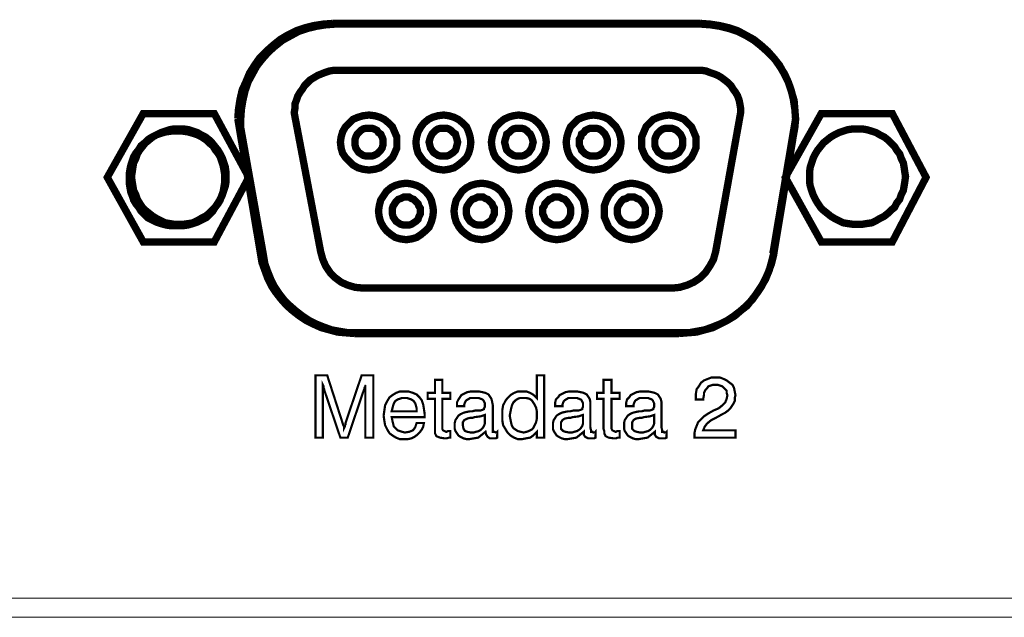
# Model space of a CAD drawing. Units: millimetres. Extents: x 2 to 437, y 3 to 90.
# Drawn here: x 282 to 319, y 3 to 25 of the extents above; entities that cross this region are included whole.
import ezdxf

# ---------------------------------------------------------------- set-up
doc = ezdxf.new("R2010")
doc.units = ezdxf.units.MM
doc.header["$MEASUREMENT"] = 0

msp = doc.modelspace()

# ---------------------------------------------------------------- linework, layer by layer
at = {"color": 7, "lineweight": 20}
for points, const_width in [([(294.13, 25.316), (293.777, 25.289), (293.423, 25.235), (293.096, 25.153), (292.77, 25.044), (292.443, 24.881), (292.171, 24.718), (291.899, 24.5), (291.654, 24.282), (291.409, 24.037), (291.219, 23.765), (291.029, 23.466), (290.893, 23.139), (290.756, 22.84), (290.675, 22.486), (290.62, 22.133), (290.593, 21.779), (290.593, 21.779), (290.593, 21.779)], 0.272), ([(294.13, 25.316), (293.777, 25.289), (293.423, 25.235), (293.096, 25.153), (292.77, 25.044), (292.443, 24.881), (292.171, 24.718), (291.899, 24.5), (291.654, 24.282), (291.409, 24.037), (291.219, 23.765), (291.029, 23.466), (290.893, 23.139), (290.756, 22.84), (290.675, 22.486), (290.62, 22.133), (290.593, 21.779), (290.593, 21.779), (290.593, 21.779)], 0.272), ([(307.001, 13.834), (295.001, 13.834), (294.702, 13.834), (294.375, 13.888), (294.076, 13.943), (293.777, 14.051), (293.505, 14.16), (293.233, 14.296), (292.988, 14.46), (292.743, 14.65), (292.525, 14.841), (292.307, 15.058), (292.117, 15.303), (291.954, 15.548), (291.818, 15.82), (291.709, 16.092), (291.6, 16.391), (291.546, 16.718), (290.756, 21.153), (290.702, 21.452), (290.702, 21.752), (290.729, 22.133), (290.784, 22.459), (290.865, 22.813), (290.974, 23.139), (291.137, 23.439), (291.301, 23.738), (291.518, 24.01), (291.736, 24.255), (291.981, 24.473), (292.253, 24.69), (292.552, 24.854), (292.852, 25.017), (293.178, 25.126), (293.505, 25.207), (293.858, 25.262), (294.212, 25.289), (307.79, 25.289), (307.79, 25.289), (307.79, 25.289), (308.143, 25.262), (308.497, 25.207), (308.824, 25.126), (309.15, 25.017), (309.477, 24.854), (309.749, 24.69), (310.021, 24.473), (310.266, 24.255), (310.511, 24.01), (310.701, 23.738), (310.892, 23.439), (311.028, 23.139), (311.136, 22.813), (311.245, 22.459), (311.272, 22.133), (311.3, 21.752), (311.272, 21.452), (311.218, 21.153), (310.483, 16.718), (310.402, 16.391), (310.293, 16.092), (310.184, 15.82), (310.021, 15.548), (309.858, 15.303), (309.694, 15.058), (309.477, 14.841), (309.259, 14.65), (309.014, 14.46), (308.769, 14.296), (308.497, 14.16), (308.225, 14.051), (307.926, 13.943), (307.626, 13.888), (307.327, 13.834), (307.001, 13.834)], 0.272), ([(294.13, 25.316), (307.762, 25.316)], 0.272), ([(311.3, 21.779), (311.272, 22.133), (311.218, 22.486), (311.136, 22.84), (311.028, 23.139), (310.864, 23.466), (310.701, 23.765), (310.483, 24.037), (310.266, 24.282), (310.021, 24.5), (309.749, 24.718), (309.449, 24.881), (309.15, 25.044), (308.824, 25.153), (308.47, 25.235), (308.116, 25.289), (307.762, 25.316), (307.762, 25.316), (307.762, 25.316)], 0.272), ([(311.3, 21.779), (311.272, 22.133), (311.218, 22.486), (311.136, 22.84), (311.028, 23.139), (310.864, 23.466), (310.701, 23.765), (310.483, 24.037), (310.266, 24.282), (310.021, 24.5), (309.749, 24.718), (309.449, 24.881), (309.15, 25.044), (308.824, 25.153), (308.47, 25.235), (308.116, 25.289), (307.762, 25.316), (307.762, 25.316), (307.762, 25.316)], 0.272), ([(292.688, 21.997), (292.716, 22.16), (292.716, 22.323), (292.77, 22.459), (292.824, 22.622), (292.906, 22.759), (292.988, 22.867), (293.069, 23.003), (293.178, 23.112), (293.287, 23.221), (293.423, 23.303), (293.559, 23.384), (293.695, 23.439), (293.831, 23.493), (293.994, 23.548), (294.158, 23.575), (294.321, 23.575), (307.654, 23.575), (307.654, 23.575), (307.654, 23.575), (307.817, 23.575), (307.98, 23.548), (308.116, 23.493), (308.279, 23.439), (308.415, 23.384), (308.551, 23.303), (308.66, 23.221), (308.796, 23.112), (308.905, 23.003), (308.987, 22.867), (309.068, 22.759), (309.15, 22.622), (309.205, 22.459), (309.232, 22.323), (309.259, 22.16), (309.259, 21.997), (309.259, 21.997), (309.259, 21.997), (308.334, 16.854), (308.252, 16.555), (308.116, 16.31), (307.953, 16.065), (307.762, 15.875), (307.518, 15.711), (307.273, 15.602), (307.001, 15.521), (306.728, 15.494), (295.246, 15.494), (294.947, 15.521), (294.675, 15.602), (294.43, 15.711), (294.212, 15.875), (294.022, 16.065), (293.858, 16.31), (293.75, 16.555), (293.668, 16.854), (292.688, 21.997)], 0.272), ([(289.722, 21.969), (291.001, 19.602), (289.722, 17.208), (287.083, 17.208), (285.75, 19.602), (287.083, 21.969), (289.722, 21.969), (289.722, 21.969)], 0.272), ([(294.403, 20.908), (294.43, 21.099), (294.484, 21.289), (294.593, 21.48), (294.729, 21.616), (294.865, 21.752), (295.056, 21.833), (295.246, 21.888), (295.464, 21.915), (295.681, 21.888), (295.872, 21.833), (296.035, 21.752), (296.198, 21.616), (296.334, 21.48), (296.416, 21.289), (296.498, 21.099), (296.498, 20.908), (296.498, 20.691), (296.416, 20.5), (296.334, 20.337), (296.198, 20.201), (296.035, 20.065), (295.872, 19.956), (295.681, 19.902), (295.464, 19.874), (295.246, 19.902), (295.056, 19.956), (294.865, 20.065), (294.729, 20.201), (294.593, 20.337), (294.484, 20.5), (294.43, 20.691), (294.403, 20.908), (294.403, 20.908)], 0.272), ([(297.205, 20.908), (297.232, 21.099), (297.287, 21.289), (297.396, 21.48), (297.504, 21.616), (297.668, 21.752), (297.831, 21.833), (298.021, 21.888), (298.239, 21.915), (298.43, 21.888), (298.62, 21.833), (298.783, 21.752), (298.947, 21.616), (299.083, 21.48), (299.164, 21.289), (299.219, 21.099), (299.246, 20.908), (299.219, 20.691), (299.164, 20.5), (299.083, 20.337), (298.947, 20.201), (298.783, 20.065), (298.62, 19.956), (298.43, 19.902), (298.239, 19.874), (298.021, 19.902), (297.831, 19.956), (297.668, 20.065), (297.504, 20.201), (297.396, 20.337), (297.287, 20.5), (297.232, 20.691), (297.205, 20.908), (297.205, 20.908)], 0.272), ([(300.008, 20.908), (300.035, 21.099), (300.089, 21.289), (300.171, 21.48), (300.307, 21.616), (300.47, 21.752), (300.634, 21.833), (300.824, 21.888), (301.014, 21.915), (301.232, 21.888), (301.423, 21.833), (301.586, 21.752), (301.749, 21.616), (301.858, 21.48), (301.967, 21.289), (302.021, 21.099), (302.048, 20.908), (302.021, 20.691), (301.967, 20.5), (301.858, 20.337), (301.749, 20.201), (301.586, 20.065), (301.423, 19.956), (301.232, 19.902), (301.014, 19.874), (300.824, 19.902), (300.634, 19.956), (300.47, 20.065), (300.307, 20.201), (300.171, 20.337), (300.089, 20.5), (300.035, 20.691), (300.008, 20.908), (300.008, 20.908)], 0.272), ([(302.783, 20.908), (302.81, 21.099), (302.865, 21.289), (302.946, 21.48), (303.082, 21.616), (303.218, 21.752), (303.409, 21.833), (303.599, 21.888), (303.79, 21.915), (304.008, 21.888), (304.198, 21.833), (304.361, 21.752), (304.497, 21.616), (304.633, 21.48), (304.742, 21.289), (304.797, 21.099), (304.824, 20.908), (304.797, 20.691), (304.742, 20.5), (304.633, 20.337), (304.497, 20.201), (304.361, 20.065), (304.198, 19.956), (304.008, 19.902), (303.79, 19.874), (303.599, 19.902), (303.409, 19.956), (303.218, 20.065), (303.082, 20.201), (302.946, 20.337), (302.865, 20.5), (302.81, 20.691), (302.783, 20.908), (302.783, 20.908)], 0.272), ([(305.586, 20.908), (305.586, 21.099), (305.667, 21.289), (305.749, 21.48), (305.885, 21.616), (306.021, 21.752), (306.211, 21.833), (306.402, 21.888), (306.592, 21.915), (306.783, 21.888), (306.973, 21.833), (307.164, 21.752), (307.3, 21.616), (307.436, 21.48), (307.518, 21.289), (307.599, 21.099), (307.599, 20.908), (307.599, 20.691), (307.518, 20.5), (307.436, 20.337), (307.3, 20.201), (307.164, 20.065), (306.973, 19.956), (306.783, 19.902), (306.592, 19.874), (306.402, 19.902), (306.211, 19.956), (306.021, 20.065), (305.885, 20.201), (305.749, 20.337), (305.667, 20.5), (305.586, 20.691), (305.586, 20.908), (305.586, 20.908)], 0.272), ([(314.891, 21.969), (316.143, 19.602), (314.891, 17.208), (312.252, 17.208), (310.919, 19.602), (312.252, 21.969), (314.891, 21.969), (314.891, 21.969)], 0.272), ([(291.437, 16.772), (290.593, 21.779)], 0.272), ([(311.3, 21.779), (310.456, 16.772)], 0.272), ([(288.335, 17.806), (288.552, 17.806), (288.743, 17.834), (288.933, 17.888), (289.097, 17.942), (289.26, 18.024), (289.423, 18.106), (289.532, 18.215), (289.668, 18.351), (289.75, 18.487), (289.859, 18.623), (289.94, 18.759), (289.995, 18.922), (290.049, 19.058), (290.076, 19.221), (290.103, 19.385), (290.103, 19.548), (290.103, 19.738), (290.076, 19.902), (290.049, 20.038), (289.995, 20.201), (289.94, 20.364), (289.859, 20.5), (289.75, 20.636), (289.668, 20.772), (289.532, 20.881), (289.423, 20.99), (289.26, 21.099), (289.097, 21.18), (288.933, 21.235), (288.743, 21.289), (288.552, 21.316), (288.335, 21.316), (288.117, 21.316), (287.927, 21.289), (287.736, 21.235), (287.573, 21.18), (287.41, 21.099), (287.246, 20.99), (287.138, 20.881), (287.002, 20.772), (286.92, 20.636), (286.811, 20.5), (286.729, 20.364), (286.675, 20.201), (286.621, 20.038), (286.593, 19.902), (286.566, 19.738), (286.566, 19.548), (286.566, 19.385), (286.593, 19.221), (286.621, 19.058), (286.675, 18.922), (286.729, 18.759), (286.811, 18.623), (286.92, 18.487), (287.002, 18.351), (287.138, 18.215), (287.246, 18.106), (287.41, 18.024), (287.573, 17.942), (287.736, 17.888), (287.927, 17.834), (288.117, 17.806), (288.335, 17.806), (288.335, 17.806), (288.335, 17.806)], 0.272), ([(286.648, 19.629), (286.675, 19.793), (286.702, 19.983), (286.729, 20.146), (286.811, 20.31), (286.865, 20.473), (286.947, 20.609), (287.056, 20.745), (287.165, 20.881), (287.301, 20.99), (287.437, 21.099), (287.573, 21.18), (287.736, 21.262), (287.899, 21.316), (288.063, 21.371), (288.226, 21.398), (288.416, 21.398), (288.58, 21.398), (288.77, 21.371), (288.933, 21.316), (289.097, 21.262), (289.233, 21.18), (289.396, 21.099), (289.532, 20.99), (289.641, 20.881), (289.75, 20.745), (289.859, 20.609), (289.94, 20.473), (290.022, 20.31), (290.076, 20.146), (290.131, 19.983), (290.158, 19.793), (290.158, 19.629), (290.158, 19.439), (290.131, 19.276), (290.076, 19.112), (290.022, 18.949), (289.94, 18.786), (289.859, 18.65), (289.75, 18.487), (289.641, 18.378), (289.532, 18.269), (289.396, 18.16), (289.233, 18.078), (289.097, 17.997), (288.933, 17.915), (288.77, 17.888), (288.58, 17.861), (288.416, 17.861), (288.226, 17.861), (288.063, 17.888), (287.899, 17.915), (287.736, 17.997), (287.573, 18.078), (287.437, 18.16), (287.301, 18.269), (287.165, 18.378), (287.056, 18.487), (286.947, 18.65), (286.865, 18.786), (286.811, 18.949), (286.729, 19.112), (286.702, 19.276), (286.675, 19.439), (286.648, 19.629), (286.648, 19.629)], 0.272), ([(294.947, 20.908), (294.947, 21.017), (294.974, 21.099), (295.028, 21.208), (295.083, 21.262), (295.164, 21.344), (295.246, 21.398), (295.355, 21.425), (295.464, 21.425), (295.573, 21.425), (295.654, 21.398), (295.763, 21.344), (295.817, 21.262), (295.899, 21.208), (295.953, 21.099), (295.981, 21.017), (295.981, 20.908), (295.981, 20.799), (295.953, 20.691), (295.899, 20.609), (295.817, 20.527), (295.763, 20.473), (295.654, 20.419), (295.573, 20.391), (295.464, 20.391), (295.355, 20.391), (295.246, 20.419), (295.164, 20.473), (295.083, 20.527), (295.028, 20.609), (294.974, 20.691), (294.947, 20.799), (294.947, 20.908), (294.947, 20.908)], 0.272), ([(297.695, 20.908), (297.722, 21.017), (297.749, 21.099), (297.804, 21.208), (297.858, 21.262), (297.94, 21.344), (298.021, 21.398), (298.13, 21.425), (298.239, 21.425), (298.348, 21.425), (298.43, 21.398), (298.511, 21.344), (298.593, 21.262), (298.674, 21.208), (298.702, 21.099), (298.729, 21.017), (298.756, 20.908), (298.729, 20.799), (298.702, 20.691), (298.674, 20.609), (298.593, 20.527), (298.511, 20.473), (298.43, 20.419), (298.348, 20.391), (298.239, 20.391), (298.13, 20.391), (298.021, 20.419), (297.94, 20.473), (297.858, 20.527), (297.804, 20.609), (297.749, 20.691), (297.722, 20.799), (297.695, 20.908), (297.695, 20.908)], 0.272), ([(300.497, 20.908), (300.525, 21.017), (300.552, 21.099), (300.579, 21.208), (300.661, 21.262), (300.742, 21.344), (300.824, 21.398), (300.933, 21.425), (301.014, 21.425), (301.123, 21.425), (301.232, 21.398), (301.314, 21.344), (301.395, 21.262), (301.45, 21.208), (301.504, 21.099), (301.531, 21.017), (301.559, 20.908), (301.531, 20.799), (301.504, 20.691), (301.45, 20.609), (301.395, 20.527), (301.314, 20.473), (301.232, 20.419), (301.123, 20.391), (301.014, 20.391), (300.933, 20.391), (300.824, 20.419), (300.742, 20.473), (300.661, 20.527), (300.579, 20.609), (300.552, 20.691), (300.525, 20.799), (300.497, 20.908), (300.497, 20.908)], 0.272), ([(303.273, 20.908), (303.273, 21.017), (303.327, 21.099), (303.354, 21.208), (303.436, 21.262), (303.491, 21.344), (303.599, 21.398), (303.681, 21.425), (303.79, 21.425), (303.899, 21.425), (304.008, 21.398), (304.089, 21.344), (304.171, 21.262), (304.225, 21.208), (304.28, 21.099), (304.307, 21.017), (304.307, 20.908), (304.307, 20.799), (304.28, 20.691), (304.225, 20.609), (304.171, 20.527), (304.089, 20.473), (304.008, 20.419), (303.899, 20.391), (303.79, 20.391), (303.681, 20.391), (303.599, 20.419), (303.491, 20.473), (303.436, 20.527), (303.354, 20.609), (303.327, 20.691), (303.273, 20.799), (303.273, 20.908), (303.273, 20.908)], 0.272), ([(306.075, 20.908), (306.075, 21.017), (306.103, 21.099), (306.157, 21.208), (306.211, 21.262), (306.293, 21.344), (306.375, 21.398), (306.484, 21.425), (306.592, 21.425), (306.701, 21.425), (306.783, 21.398), (306.892, 21.344), (306.973, 21.262), (307.028, 21.208), (307.082, 21.099), (307.109, 21.017), (307.109, 20.908), (307.109, 20.799), (307.082, 20.691), (307.028, 20.609), (306.973, 20.527), (306.892, 20.473), (306.783, 20.419), (306.701, 20.391), (306.592, 20.391), (306.484, 20.391), (306.375, 20.419), (306.293, 20.473), (306.211, 20.527), (306.157, 20.609), (306.103, 20.691), (306.075, 20.799), (306.075, 20.908), (306.075, 20.908)], 0.272), ([(311.817, 19.629), (311.817, 19.793), (311.844, 19.983), (311.898, 20.146), (311.953, 20.31), (312.034, 20.473), (312.116, 20.609), (312.225, 20.745), (312.334, 20.881), (312.47, 20.99), (312.606, 21.099), (312.742, 21.18), (312.905, 21.262), (313.068, 21.316), (313.232, 21.371), (313.422, 21.398), (313.585, 21.398), (313.776, 21.398), (313.939, 21.371), (314.129, 21.316), (314.293, 21.262), (314.429, 21.18), (314.592, 21.099), (314.728, 20.99), (314.837, 20.881), (314.973, 20.745), (315.055, 20.609), (315.163, 20.473), (315.218, 20.31), (315.299, 20.146), (315.327, 19.983), (315.354, 19.793), (315.381, 19.629), (315.354, 19.439), (315.327, 19.276), (315.299, 19.112), (315.218, 18.949), (315.163, 18.786), (315.055, 18.65), (314.973, 18.487), (314.837, 18.378), (314.728, 18.269), (314.592, 18.16), (314.429, 18.078), (314.293, 17.997), (314.129, 17.915), (313.939, 17.888), (313.776, 17.861), (313.585, 17.861), (313.422, 17.861), (313.232, 17.888), (313.068, 17.915), (312.905, 17.997), (312.742, 18.078), (312.606, 18.16), (312.47, 18.269), (312.334, 18.378), (312.225, 18.487), (312.116, 18.65), (312.034, 18.786), (311.953, 18.949), (311.898, 19.112), (311.844, 19.276), (311.817, 19.439), (311.817, 19.629), (311.817, 19.629)], 0.272), ([(295.817, 18.351), (295.845, 18.541), (295.899, 18.759), (296.008, 18.922), (296.117, 19.085), (296.28, 19.221), (296.443, 19.303), (296.634, 19.357), (296.851, 19.385), (297.042, 19.357), (297.232, 19.303), (297.396, 19.221), (297.559, 19.085), (297.695, 18.922), (297.777, 18.759), (297.831, 18.541), (297.858, 18.351), (297.831, 18.133), (297.777, 17.942), (297.695, 17.752), (297.559, 17.616), (297.396, 17.48), (297.232, 17.371), (297.042, 17.317), (296.851, 17.289), (296.634, 17.317), (296.443, 17.371), (296.28, 17.48), (296.117, 17.616), (296.008, 17.752), (295.899, 17.942), (295.845, 18.133), (295.817, 18.351), (295.817, 18.351)], 0.272), ([(298.62, 18.351), (298.647, 18.541), (298.702, 18.759), (298.81, 18.922), (298.919, 19.085), (299.083, 19.221), (299.246, 19.303), (299.436, 19.357), (299.654, 19.385), (299.844, 19.357), (300.035, 19.303), (300.198, 19.221), (300.361, 19.085), (300.47, 18.922), (300.579, 18.759), (300.634, 18.541), (300.661, 18.351), (300.634, 18.133), (300.579, 17.942), (300.47, 17.752), (300.361, 17.616), (300.198, 17.48), (300.035, 17.371), (299.844, 17.317), (299.654, 17.289), (299.436, 17.317), (299.246, 17.371), (299.083, 17.48), (298.919, 17.616), (298.81, 17.752), (298.702, 17.942), (298.647, 18.133), (298.62, 18.351), (298.62, 18.351)], 0.272), ([(301.395, 18.351), (301.423, 18.541), (301.477, 18.759), (301.559, 18.922), (301.695, 19.085), (301.858, 19.221), (302.021, 19.303), (302.239, 19.357), (302.429, 19.385), (302.647, 19.357), (302.837, 19.303), (303.028, 19.221), (303.164, 19.085), (303.3, 18.922), (303.409, 18.759), (303.463, 18.541), (303.491, 18.351), (303.463, 18.133), (303.409, 17.942), (303.3, 17.752), (303.164, 17.616), (303.028, 17.48), (302.837, 17.371), (302.647, 17.317), (302.429, 17.289), (302.239, 17.317), (302.021, 17.371), (301.858, 17.48), (301.695, 17.616), (301.559, 17.752), (301.477, 17.942), (301.423, 18.133), (301.395, 18.351), (301.395, 18.351)], 0.272), ([(304.198, 18.351), (304.198, 18.541), (304.28, 18.759), (304.361, 18.922), (304.497, 19.085), (304.633, 19.221), (304.824, 19.303), (305.014, 19.357), (305.205, 19.385), (305.395, 19.357), (305.586, 19.303), (305.776, 19.221), (305.912, 19.085), (306.048, 18.922), (306.13, 18.759), (306.211, 18.541), (306.239, 18.351), (306.211, 18.133), (306.13, 17.942), (306.048, 17.752), (305.912, 17.616), (305.776, 17.48), (305.586, 17.371), (305.395, 17.317), (305.205, 17.289), (305.014, 17.317), (304.824, 17.371), (304.633, 17.48), (304.497, 17.616), (304.361, 17.752), (304.28, 17.942), (304.198, 18.133), (304.198, 18.351), (304.198, 18.351)], 0.272), ([(296.334, 18.351), (296.334, 18.459), (296.362, 18.541), (296.416, 18.623), (296.47, 18.704), (296.552, 18.786), (296.634, 18.813), (296.743, 18.868), (296.851, 18.868), (296.96, 18.868), (297.042, 18.813), (297.123, 18.786), (297.205, 18.704), (297.287, 18.623), (297.314, 18.541), (297.368, 18.459), (297.368, 18.351), (297.368, 18.242), (297.314, 18.133), (297.287, 18.051), (297.205, 17.97), (297.123, 17.915), (297.042, 17.861), (296.96, 17.834), (296.851, 17.834), (296.743, 17.834), (296.634, 17.861), (296.552, 17.915), (296.47, 17.97), (296.416, 18.051), (296.362, 18.133), (296.334, 18.242), (296.334, 18.351), (296.334, 18.351)], 0.272), ([(299.083, 18.351), (299.083, 18.459), (299.11, 18.541), (299.164, 18.623), (299.219, 18.704), (299.3, 18.786), (299.382, 18.813), (299.491, 18.868), (299.6, 18.868), (299.708, 18.868), (299.79, 18.813), (299.872, 18.786), (299.953, 18.704), (300.035, 18.623), (300.062, 18.541), (300.117, 18.459), (300.117, 18.351), (300.117, 18.242), (300.062, 18.133), (300.035, 18.051), (299.953, 17.97), (299.872, 17.915), (299.79, 17.861), (299.708, 17.834), (299.6, 17.834), (299.491, 17.834), (299.382, 17.861), (299.3, 17.915), (299.219, 17.97), (299.164, 18.051), (299.11, 18.133), (299.083, 18.242), (299.083, 18.351), (299.083, 18.351)], 0.272), ([(301.912, 18.351), (301.912, 18.459), (301.967, 18.541), (301.994, 18.623), (302.076, 18.704), (302.157, 18.786), (302.239, 18.813), (302.321, 18.868), (302.429, 18.868), (302.538, 18.868), (302.647, 18.813), (302.729, 18.786), (302.81, 18.704), (302.865, 18.623), (302.919, 18.541), (302.946, 18.459), (302.946, 18.351), (302.946, 18.242), (302.919, 18.133), (302.865, 18.051), (302.81, 17.97), (302.729, 17.915), (302.647, 17.861), (302.538, 17.834), (302.429, 17.834), (302.321, 17.834), (302.239, 17.861), (302.157, 17.915), (302.076, 17.97), (301.994, 18.051), (301.967, 18.133), (301.912, 18.242), (301.912, 18.351), (301.912, 18.351)], 0.272), ([(304.688, 18.351), (304.688, 18.459), (304.715, 18.541), (304.769, 18.623), (304.824, 18.704), (304.905, 18.786), (305.014, 18.813), (305.096, 18.868), (305.205, 18.868), (305.314, 18.868), (305.422, 18.813), (305.504, 18.786), (305.586, 18.704), (305.64, 18.623), (305.694, 18.541), (305.722, 18.459), (305.722, 18.351), (305.722, 18.242), (305.694, 18.133), (305.64, 18.051), (305.586, 17.97), (305.504, 17.915), (305.422, 17.861), (305.314, 17.834), (305.205, 17.834), (305.096, 17.834), (305.014, 17.861), (304.905, 17.915), (304.824, 17.97), (304.769, 18.051), (304.715, 18.133), (304.688, 18.242), (304.688, 18.351), (304.688, 18.351)], 0.272), ([(291.437, 16.772), (291.491, 16.446), (291.6, 16.147), (291.709, 15.847), (291.845, 15.575), (292.008, 15.33), (292.199, 15.085), (292.416, 14.841), (292.634, 14.65), (292.879, 14.46), (293.124, 14.296), (293.396, 14.16), (293.695, 14.024), (293.994, 13.943), (294.294, 13.861), (294.593, 13.834), (294.92, 13.807), (294.92, 13.807), (294.92, 13.807)], 0.272), ([(291.437, 16.772), (291.491, 16.446), (291.6, 16.147), (291.709, 15.847), (291.845, 15.575), (292.008, 15.33), (292.199, 15.085), (292.416, 14.841), (292.634, 14.65), (292.879, 14.46), (293.124, 14.296), (293.396, 14.16), (293.695, 14.024), (293.994, 13.943), (294.294, 13.861), (294.593, 13.834), (294.92, 13.807), (294.92, 13.807), (294.92, 13.807)], 0.272), ([(306.973, 13.807), (307.3, 13.834), (307.626, 13.861), (307.926, 13.943), (308.225, 14.024), (308.497, 14.16), (308.769, 14.296), (309.041, 14.46), (309.259, 14.65), (309.504, 14.841), (309.694, 15.085), (309.885, 15.33), (310.048, 15.575), (310.184, 15.847), (310.32, 16.147), (310.402, 16.446), (310.483, 16.772)], 0.272), ([(306.973, 13.807), (307.3, 13.834), (307.626, 13.861), (307.926, 13.943), (308.225, 14.024), (308.497, 14.16), (308.769, 14.296), (309.041, 14.46), (309.259, 14.65), (309.504, 14.841), (309.694, 15.085), (309.885, 15.33), (310.048, 15.575), (310.184, 15.847), (310.32, 16.147), (310.402, 16.446), (310.483, 16.772)], 0.272), ([(306.973, 13.807), (294.92, 13.807)], 0.272), ([(293.75, 11.902), (293.75, 9.943), (293.477, 9.943), (293.477, 12.256), (293.913, 12.256), (294.484, 10.487), (294.511, 10.405), (294.539, 10.351), (294.539, 10.324), (294.539, 10.297), (294.566, 10.351), (294.566, 10.405), (294.593, 10.433), (294.593, 10.487), (295.192, 12.256), (295.627, 12.256), (295.627, 9.943), (295.328, 9.943), (295.328, 11.902), (295.328, 11.847), (295.3, 11.793), (295.3, 11.739), (295.273, 11.711), (294.675, 9.943), (294.403, 9.943), (293.804, 11.711), (293.804, 11.739), (293.777, 11.793), (293.777, 11.847), (293.75, 11.902)], 0.0816), ([(298.185, 10.351), (298.185, 10.269), (298.212, 10.215), (298.266, 10.188), (298.321, 10.161), (298.348, 10.161), (298.402, 10.188), (298.43, 10.188), (298.484, 10.188), (298.484, 9.943), (298.43, 9.943), (298.348, 9.916), (298.294, 9.916), (298.266, 9.916), (298.103, 9.943), (297.967, 9.997), (297.94, 10.052), (297.913, 10.106), (297.913, 10.188), (297.913, 10.269), (297.913, 11.385), (297.64, 11.385), (297.64, 11.603), (297.913, 11.603), (297.913, 12.092), (298.185, 12.092), (298.185, 11.603), (298.484, 11.603), (298.484, 11.385), (298.185, 11.385), (298.185, 10.351)], 0.0816), ([(301.967, 12.256), (301.967, 9.943), (301.695, 9.943), (301.695, 10.161), (301.559, 10.024), (301.45, 9.943), (301.287, 9.916), (301.151, 9.888), (300.987, 9.888), (300.851, 9.943), (300.715, 10.024), (300.606, 10.133), (300.525, 10.269), (300.443, 10.405), (300.416, 10.569), (300.416, 10.759), (300.416, 10.977), (300.443, 11.14), (300.525, 11.303), (300.606, 11.412), (300.715, 11.521), (300.851, 11.603), (300.987, 11.657), (301.151, 11.657), (301.314, 11.657), (301.45, 11.603), (301.586, 11.521), (301.695, 11.412), (301.695, 12.256), (301.967, 12.256)], 0.0816), ([(304.47, 10.351), (304.47, 10.269), (304.497, 10.215), (304.552, 10.188), (304.606, 10.161), (304.633, 10.161), (304.688, 10.188), (304.715, 10.188), (304.769, 10.188), (304.769, 9.943), (304.688, 9.943), (304.633, 9.916), (304.579, 9.916), (304.552, 9.916), (304.361, 9.943), (304.252, 9.997), (304.225, 10.052), (304.198, 10.106), (304.198, 10.188), (304.171, 10.269), (304.171, 11.385), (303.926, 11.385), (303.926, 11.603), (304.171, 11.603), (304.171, 12.092), (304.47, 12.092), (304.47, 11.603), (304.769, 11.603), (304.769, 11.385), (304.47, 11.385), (304.47, 10.351)], 0.0816), ([(307.545, 9.943), (307.545, 9.97), (307.545, 10.106), (307.572, 10.242), (307.626, 10.378), (307.681, 10.514), (307.79, 10.623), (307.898, 10.732), (308.062, 10.841), (308.252, 10.95), (308.443, 11.031), (308.579, 11.14), (308.688, 11.249), (308.742, 11.385), (308.769, 11.521), (308.742, 11.603), (308.742, 11.684), (308.688, 11.739), (308.633, 11.793), (308.579, 11.847), (308.497, 11.875), (308.415, 11.902), (308.307, 11.902), (308.225, 11.902), (308.143, 11.875), (308.062, 11.847), (308.007, 11.766), (307.953, 11.711), (307.898, 11.603), (307.898, 11.521), (307.871, 11.385), (307.871, 11.358), (307.599, 11.358), (307.599, 11.412), (307.599, 11.575), (307.626, 11.739), (307.708, 11.847), (307.79, 11.984), (307.898, 12.065), (308.035, 12.12), (308.171, 12.174), (308.334, 12.174), (308.497, 12.174), (308.633, 12.12), (308.742, 12.065), (308.851, 11.984), (308.96, 11.902), (309.014, 11.793), (309.041, 11.657), (309.068, 11.521), (309.041, 11.412), (309.041, 11.303), (308.987, 11.194), (308.932, 11.113), (308.878, 11.031), (308.796, 10.95), (308.688, 10.868), (308.579, 10.814), (308.388, 10.705), (308.171, 10.596), (308.007, 10.46), (307.926, 10.351), (307.871, 10.215), (309.068, 10.215), (309.068, 9.943), (307.545, 9.943)], 0.0816), ([(297.232, 10.487), (297.504, 10.487), (297.477, 10.351), (297.423, 10.242), (297.341, 10.133), (297.26, 10.052), (297.151, 9.97), (297.042, 9.916), (296.906, 9.888), (296.77, 9.888), (296.607, 9.888), (296.47, 9.943), (296.334, 10.024), (296.226, 10.106), (296.144, 10.242), (296.062, 10.405), (296.035, 10.569), (296.008, 10.759), (296.035, 10.95), (296.062, 11.14), (296.144, 11.303), (296.226, 11.439), (296.334, 11.521), (296.47, 11.603), (296.607, 11.657), (296.77, 11.657), (296.933, 11.657), (297.096, 11.603), (297.232, 11.548), (297.341, 11.439), (297.423, 11.331), (297.477, 11.167), (297.504, 11.004), (297.532, 10.814), (297.532, 10.786), (297.532, 10.732), (297.532, 10.705), (297.532, 10.705), (296.307, 10.705), (296.334, 10.569), (296.362, 10.46), (296.389, 10.351), (296.443, 10.297), (296.525, 10.215), (296.607, 10.188), (296.688, 10.161), (296.797, 10.133), (296.96, 10.161), (297.096, 10.215), (297.178, 10.324), (297.232, 10.487)], 0.0816), ([(299.79, 10.161), (299.654, 10.052), (299.518, 9.943), (299.355, 9.916), (299.191, 9.888), (299.083, 9.888), (298.974, 9.916), (298.865, 9.97), (298.783, 10.024), (298.729, 10.106), (298.674, 10.188), (298.647, 10.269), (298.647, 10.378), (298.647, 10.487), (298.674, 10.596), (298.729, 10.677), (298.783, 10.759), (298.865, 10.814), (298.974, 10.868), (299.083, 10.895), (299.219, 10.922), (299.3, 10.922), (299.409, 10.95), (299.6, 10.95), (299.681, 10.977), (299.736, 11.004), (299.736, 11.031), (299.763, 11.086), (299.763, 11.167), (299.763, 11.222), (299.736, 11.276), (299.708, 11.331), (299.681, 11.358), (299.545, 11.412), (299.382, 11.412), (299.219, 11.412), (299.083, 11.331), (299.055, 11.303), (299.028, 11.249), (299.001, 11.167), (299.001, 11.113), (298.729, 11.113), (298.729, 11.113), (298.729, 11.249), (298.783, 11.358), (298.838, 11.439), (298.892, 11.521), (299.001, 11.575), (299.11, 11.63), (299.246, 11.657), (299.409, 11.657), (299.545, 11.657), (299.681, 11.63), (299.79, 11.603), (299.899, 11.548), (299.953, 11.467), (300.008, 11.385), (300.035, 11.276), (300.062, 11.14), (300.062, 10.324), (300.062, 10.215), (300.062, 10.161), (300.117, 10.161), (300.171, 10.133), (300.171, 10.133), (300.198, 10.133), (300.198, 10.133), (300.225, 10.161), (300.225, 9.943), (300.171, 9.916), (300.144, 9.916), (300.117, 9.916), (300.062, 9.916), (299.953, 9.916), (299.872, 9.97), (299.817, 10.052), (299.79, 10.161), (299.79, 10.161)], 0.0816), ([(303.436, 10.161), (303.3, 10.052), (303.164, 9.943), (303.001, 9.916), (302.837, 9.888), (302.729, 9.888), (302.62, 9.916), (302.511, 9.97), (302.429, 10.024), (302.375, 10.106), (302.321, 10.188), (302.293, 10.269), (302.293, 10.378), (302.293, 10.487), (302.321, 10.596), (302.375, 10.677), (302.429, 10.759), (302.511, 10.814), (302.62, 10.868), (302.729, 10.895), (302.865, 10.922), (302.946, 10.922), (303.055, 10.95), (303.246, 10.95), (303.327, 10.977), (303.382, 11.004), (303.382, 11.031), (303.409, 11.086), (303.409, 11.167), (303.409, 11.222), (303.382, 11.276), (303.354, 11.331), (303.327, 11.358), (303.191, 11.412), (303.028, 11.412), (302.865, 11.412), (302.729, 11.331), (302.701, 11.303), (302.674, 11.249), (302.647, 11.167), (302.647, 11.113), (302.375, 11.113), (302.375, 11.113), (302.375, 11.249), (302.402, 11.358), (302.484, 11.439), (302.538, 11.521), (302.647, 11.575), (302.756, 11.63), (302.892, 11.657), (303.028, 11.657), (303.191, 11.657), (303.327, 11.63), (303.436, 11.603), (303.545, 11.548), (303.599, 11.467), (303.654, 11.385), (303.681, 11.276), (303.681, 11.14), (303.681, 10.324), (303.708, 10.215), (303.708, 10.161), (303.763, 10.161), (303.79, 10.133), (303.817, 10.133), (303.844, 10.133), (303.844, 10.133), (303.871, 10.161), (303.871, 9.943), (303.817, 9.916), (303.79, 9.916), (303.735, 9.916), (303.708, 9.916), (303.599, 9.916), (303.491, 9.97), (303.436, 10.052), (303.436, 10.161), (303.436, 10.161)], 0.0816), ([(306.075, 10.161), (305.939, 10.052), (305.803, 9.943), (305.64, 9.916), (305.477, 9.888), (305.368, 9.888), (305.259, 9.916), (305.15, 9.97), (305.069, 10.024), (305.014, 10.106), (304.96, 10.188), (304.933, 10.269), (304.933, 10.378), (304.933, 10.487), (304.96, 10.596), (305.014, 10.677), (305.069, 10.759), (305.15, 10.814), (305.259, 10.868), (305.368, 10.895), (305.504, 10.922), (305.586, 10.922), (305.694, 10.95), (305.885, 10.95), (305.967, 10.977), (306.021, 11.004), (306.021, 11.031), (306.048, 11.086), (306.048, 11.167), (306.048, 11.222), (306.021, 11.276), (305.994, 11.331), (305.967, 11.358), (305.831, 11.412), (305.667, 11.412), (305.504, 11.412), (305.368, 11.331), (305.341, 11.303), (305.314, 11.249), (305.286, 11.167), (305.286, 11.113), (305.014, 11.113), (305.014, 11.113), (305.014, 11.249), (305.041, 11.358), (305.123, 11.439), (305.178, 11.521), (305.286, 11.575), (305.395, 11.63), (305.531, 11.657), (305.667, 11.657), (305.831, 11.657), (305.967, 11.63), (306.075, 11.603), (306.184, 11.548), (306.239, 11.467), (306.293, 11.385), (306.32, 11.276), (306.32, 11.14), (306.32, 10.324), (306.348, 10.215), (306.348, 10.161), (306.402, 10.161), (306.429, 10.133), (306.456, 10.133), (306.484, 10.133), (306.484, 10.133), (306.511, 10.161), (306.511, 9.943), (306.456, 9.916), (306.429, 9.916), (306.375, 9.916), (306.348, 9.916), (306.239, 9.916), (306.13, 9.97), (306.075, 10.052), (306.075, 10.161), (306.075, 10.161)], 0.0816), ([(296.307, 10.922), (297.232, 10.922), (297.232, 11.031), (297.205, 11.14), (297.178, 11.222), (297.123, 11.303), (297.042, 11.358), (296.96, 11.385), (296.879, 11.412), (296.77, 11.412), (296.688, 11.412), (296.607, 11.385), (296.525, 11.358), (296.443, 11.303), (296.389, 11.222), (296.362, 11.14), (296.334, 11.031), (296.307, 10.922)], 0.0816), ([(301.695, 10.786), (301.695, 10.922), (301.667, 11.058), (301.613, 11.167), (301.559, 11.249), (301.504, 11.331), (301.423, 11.385), (301.314, 11.412), (301.205, 11.412), (301.069, 11.412), (300.987, 11.385), (300.906, 11.331), (300.824, 11.249), (300.77, 11.14), (300.742, 11.031), (300.715, 10.895), (300.688, 10.759), (300.715, 10.623), (300.742, 10.487), (300.77, 10.378), (300.824, 10.297), (300.906, 10.242), (300.987, 10.188), (301.096, 10.161), (301.205, 10.133), (301.314, 10.161), (301.395, 10.188), (301.504, 10.242), (301.559, 10.297), (301.613, 10.405), (301.667, 10.514), (301.695, 10.65), (301.695, 10.786)], 0.0816), ([(299.763, 10.786), (299.6, 10.732), (299.382, 10.705), (299.3, 10.677), (299.219, 10.677), (299.11, 10.65), (299.001, 10.596), (298.947, 10.514), (298.947, 10.405), (298.974, 10.269), (299.028, 10.188), (299.11, 10.161), (299.246, 10.133), (299.355, 10.133), (299.436, 10.161), (299.545, 10.188), (299.627, 10.242), (299.681, 10.297), (299.736, 10.378), (299.763, 10.46), (299.763, 10.541), (299.763, 10.786)], 0.0816), ([(303.409, 10.786), (303.246, 10.732), (303.028, 10.705), (302.946, 10.677), (302.865, 10.677), (302.729, 10.65), (302.647, 10.596), (302.593, 10.514), (302.593, 10.405), (302.593, 10.269), (302.674, 10.188), (302.756, 10.161), (302.892, 10.133), (303.001, 10.133), (303.082, 10.161), (303.191, 10.188), (303.273, 10.242), (303.327, 10.297), (303.382, 10.378), (303.409, 10.46), (303.409, 10.541), (303.409, 10.786)], 0.0816), ([(306.048, 10.786), (305.885, 10.732), (305.667, 10.705), (305.586, 10.677), (305.504, 10.677), (305.368, 10.65), (305.286, 10.596), (305.232, 10.514), (305.232, 10.405), (305.232, 10.269), (305.314, 10.188), (305.395, 10.161), (305.531, 10.133), (305.64, 10.133), (305.722, 10.161), (305.831, 10.188), (305.912, 10.242), (305.967, 10.297), (306.021, 10.378), (306.048, 10.46), (306.048, 10.541), (306.048, 10.786)], 0.0816)]:
    msp.add_lwpolyline(points, dxfattribs=dict(at, const_width=const_width))
for points in [[(293.75, 11.902), (293.75, 9.943), (293.477, 9.943), (293.477, 12.256), (293.913, 12.256), (294.484, 10.487), (294.511, 10.405), (294.539, 10.351), (294.539, 10.324), (294.539, 10.297), (294.566, 10.351), (294.566, 10.405), (294.593, 10.433), (294.593, 10.487), (295.192, 12.256), (295.627, 12.256), (295.627, 9.943), (295.328, 9.943), (295.328, 11.902), (295.328, 11.847), (295.3, 11.793), (295.3, 11.739), (295.273, 11.711), (294.675, 9.943), (294.403, 9.943), (293.804, 11.711), (293.804, 11.739), (293.777, 11.793), (293.777, 11.847), (293.75, 11.902), (293.75, 11.902)], [(298.185, 10.351), (298.185, 10.269), (298.212, 10.215), (298.266, 10.188), (298.321, 10.161), (298.348, 10.161), (298.402, 10.188), (298.43, 10.188), (298.484, 10.188), (298.484, 9.943), (298.43, 9.943), (298.348, 9.916), (298.294, 9.916), (298.266, 9.916), (298.103, 9.943), (297.967, 9.997), (297.94, 10.052), (297.913, 10.106), (297.913, 10.188), (297.913, 10.269), (297.913, 11.385), (297.64, 11.385), (297.64, 11.603), (297.913, 11.603), (297.913, 12.092), (298.185, 12.092), (298.185, 11.603), (298.484, 11.603), (298.484, 11.385), (298.185, 11.385), (298.185, 10.351), (298.185, 10.351)], [(301.967, 12.256), (301.967, 9.943), (301.695, 9.943), (301.695, 10.161), (301.559, 10.024), (301.45, 9.943), (301.287, 9.916), (301.151, 9.888), (300.987, 9.888), (300.851, 9.943), (300.715, 10.024), (300.606, 10.133), (300.525, 10.269), (300.443, 10.405), (300.416, 10.569), (300.416, 10.759), (300.416, 10.977), (300.443, 11.14), (300.525, 11.303), (300.606, 11.412), (300.715, 11.521), (300.851, 11.603), (300.987, 11.657), (301.151, 11.657), (301.314, 11.657), (301.45, 11.603), (301.586, 11.521), (301.695, 11.412), (301.695, 12.256), (301.967, 12.256), (301.967, 12.256)], [(304.47, 10.351), (304.47, 10.269), (304.497, 10.215), (304.552, 10.188), (304.606, 10.161), (304.633, 10.161), (304.688, 10.188), (304.715, 10.188), (304.769, 10.188), (304.769, 9.943), (304.688, 9.943), (304.633, 9.916), (304.579, 9.916), (304.552, 9.916), (304.361, 9.943), (304.252, 9.997), (304.225, 10.052), (304.198, 10.106), (304.198, 10.188), (304.171, 10.269), (304.171, 11.385), (303.926, 11.385), (303.926, 11.603), (304.171, 11.603), (304.171, 12.092), (304.47, 12.092), (304.47, 11.603), (304.769, 11.603), (304.769, 11.385), (304.47, 11.385), (304.47, 10.351), (304.47, 10.351)], [(307.545, 9.943), (307.545, 9.97), (307.545, 10.106), (307.572, 10.242), (307.626, 10.378), (307.681, 10.514), (307.79, 10.623), (307.898, 10.732), (308.062, 10.841), (308.252, 10.95), (308.443, 11.031), (308.579, 11.14), (308.688, 11.249), (308.742, 11.385), (308.769, 11.521), (308.742, 11.603), (308.742, 11.684), (308.688, 11.739), (308.633, 11.793), (308.579, 11.847), (308.497, 11.875), (308.415, 11.902), (308.307, 11.902), (308.225, 11.902), (308.143, 11.875), (308.062, 11.847), (308.007, 11.766), (307.953, 11.711), (307.898, 11.603), (307.898, 11.521), (307.871, 11.385), (307.871, 11.358), (307.599, 11.358), (307.599, 11.412), (307.599, 11.575), (307.626, 11.739), (307.708, 11.847), (307.79, 11.984), (307.898, 12.065), (308.035, 12.12), (308.171, 12.174), (308.334, 12.174), (308.497, 12.174), (308.633, 12.12), (308.742, 12.065), (308.851, 11.984), (308.96, 11.902), (309.014, 11.793), (309.041, 11.657), (309.068, 11.521), (309.041, 11.412), (309.041, 11.303), (308.987, 11.194), (308.932, 11.113), (308.878, 11.031), (308.796, 10.95), (308.688, 10.868), (308.579, 10.814), (308.388, 10.705), (308.171, 10.596), (308.007, 10.46), (307.926, 10.351), (307.871, 10.215), (309.068, 10.215), (309.068, 9.943), (307.545, 9.943), (307.545, 9.943)], [(297.232, 10.487), (297.504, 10.487), (297.477, 10.351), (297.423, 10.242), (297.341, 10.133), (297.26, 10.052), (297.151, 9.97), (297.042, 9.916), (296.906, 9.888), (296.77, 9.888), (296.607, 9.888), (296.47, 9.943), (296.334, 10.024), (296.226, 10.106), (296.144, 10.242), (296.062, 10.405), (296.035, 10.569), (296.008, 10.759), (296.035, 10.95), (296.062, 11.14), (296.144, 11.303), (296.226, 11.439), (296.334, 11.521), (296.47, 11.603), (296.607, 11.657), (296.77, 11.657), (296.933, 11.657), (297.096, 11.603), (297.232, 11.548), (297.341, 11.439), (297.423, 11.331), (297.477, 11.167), (297.504, 11.004), (297.532, 10.814), (297.532, 10.786), (297.532, 10.732), (297.532, 10.705), (297.532, 10.705), (296.307, 10.705), (296.334, 10.569), (296.362, 10.46), (296.389, 10.351), (296.443, 10.297), (296.525, 10.215), (296.607, 10.188), (296.688, 10.161), (296.797, 10.133), (296.96, 10.161), (297.096, 10.215), (297.178, 10.324), (297.232, 10.487), (297.232, 10.487)], [(296.307, 10.922), (297.232, 10.922), (297.232, 11.031), (297.205, 11.14), (297.178, 11.222), (297.123, 11.303), (297.042, 11.358), (296.96, 11.385), (296.879, 11.412), (296.77, 11.412), (296.688, 11.412), (296.607, 11.385), (296.525, 11.358), (296.443, 11.303), (296.389, 11.222), (296.362, 11.14), (296.334, 11.031), (296.307, 10.922), (296.307, 10.922)], [(299.79, 10.161), (299.654, 10.052), (299.518, 9.943), (299.355, 9.916), (299.191, 9.888), (299.083, 9.888), (298.974, 9.916), (298.865, 9.97), (298.783, 10.024), (298.729, 10.106), (298.674, 10.188), (298.647, 10.269), (298.647, 10.378), (298.647, 10.487), (298.674, 10.596), (298.729, 10.677), (298.783, 10.759), (298.865, 10.814), (298.974, 10.868), (299.083, 10.895), (299.219, 10.922), (299.3, 10.922), (299.409, 10.95), (299.6, 10.95), (299.681, 10.977), (299.736, 11.004), (299.736, 11.031), (299.763, 11.086), (299.763, 11.167), (299.763, 11.222), (299.736, 11.276), (299.708, 11.331), (299.681, 11.358), (299.545, 11.412), (299.382, 11.412), (299.219, 11.412), (299.083, 11.331), (299.055, 11.303), (299.028, 11.249), (299.001, 11.167), (299.001, 11.113), (298.729, 11.113), (298.729, 11.113), (298.729, 11.249), (298.783, 11.358), (298.838, 11.439), (298.892, 11.521), (299.001, 11.575), (299.11, 11.63), (299.246, 11.657), (299.409, 11.657), (299.545, 11.657), (299.681, 11.63), (299.79, 11.603), (299.899, 11.548), (299.953, 11.467), (300.008, 11.385), (300.035, 11.276), (300.062, 11.14), (300.062, 10.324), (300.062, 10.215), (300.062, 10.161), (300.117, 10.161), (300.171, 10.133), (300.171, 10.133), (300.198, 10.133), (300.198, 10.133), (300.225, 10.161), (300.225, 9.943), (300.171, 9.916), (300.144, 9.916), (300.117, 9.916), (300.062, 9.916), (299.953, 9.916), (299.872, 9.97), (299.817, 10.052), (299.79, 10.161), (299.79, 10.161), (299.79, 10.161)], [(301.695, 10.786), (301.695, 10.922), (301.667, 11.058), (301.613, 11.167), (301.559, 11.249), (301.504, 11.331), (301.423, 11.385), (301.314, 11.412), (301.205, 11.412), (301.069, 11.412), (300.987, 11.385), (300.906, 11.331), (300.824, 11.249), (300.77, 11.14), (300.742, 11.031), (300.715, 10.895), (300.688, 10.759), (300.715, 10.623), (300.742, 10.487), (300.77, 10.378), (300.824, 10.297), (300.906, 10.242), (300.987, 10.188), (301.096, 10.161), (301.205, 10.133), (301.314, 10.161), (301.395, 10.188), (301.504, 10.242), (301.559, 10.297), (301.613, 10.405), (301.667, 10.514), (301.695, 10.65), (301.695, 10.786), (301.695, 10.786)], [(303.436, 10.161), (303.3, 10.052), (303.164, 9.943), (303.001, 9.916), (302.837, 9.888), (302.729, 9.888), (302.62, 9.916), (302.511, 9.97), (302.429, 10.024), (302.375, 10.106), (302.321, 10.188), (302.293, 10.269), (302.293, 10.378), (302.293, 10.487), (302.321, 10.596), (302.375, 10.677), (302.429, 10.759), (302.511, 10.814), (302.62, 10.868), (302.729, 10.895), (302.865, 10.922), (302.946, 10.922), (303.055, 10.95), (303.246, 10.95), (303.327, 10.977), (303.382, 11.004), (303.382, 11.031), (303.409, 11.086), (303.409, 11.167), (303.409, 11.222), (303.382, 11.276), (303.354, 11.331), (303.327, 11.358), (303.191, 11.412), (303.028, 11.412), (302.865, 11.412), (302.729, 11.331), (302.701, 11.303), (302.674, 11.249), (302.647, 11.167), (302.647, 11.113), (302.375, 11.113), (302.375, 11.113), (302.375, 11.249), (302.402, 11.358), (302.484, 11.439), (302.538, 11.521), (302.647, 11.575), (302.756, 11.63), (302.892, 11.657), (303.028, 11.657), (303.191, 11.657), (303.327, 11.63), (303.436, 11.603), (303.545, 11.548), (303.599, 11.467), (303.654, 11.385), (303.681, 11.276), (303.681, 11.14), (303.681, 10.324), (303.708, 10.215), (303.708, 10.161), (303.763, 10.161), (303.79, 10.133), (303.817, 10.133), (303.844, 10.133), (303.844, 10.133), (303.871, 10.161), (303.871, 9.943), (303.817, 9.916), (303.79, 9.916), (303.735, 9.916), (303.708, 9.916), (303.599, 9.916), (303.491, 9.97), (303.436, 10.052), (303.436, 10.161), (303.436, 10.161), (303.436, 10.161)], [(306.075, 10.161), (305.939, 10.052), (305.803, 9.943), (305.64, 9.916), (305.477, 9.888), (305.368, 9.888), (305.259, 9.916), (305.15, 9.97), (305.069, 10.024), (305.014, 10.106), (304.96, 10.188), (304.933, 10.269), (304.933, 10.378), (304.933, 10.487), (304.96, 10.596), (305.014, 10.677), (305.069, 10.759), (305.15, 10.814), (305.259, 10.868), (305.368, 10.895), (305.504, 10.922), (305.586, 10.922), (305.694, 10.95), (305.885, 10.95), (305.967, 10.977), (306.021, 11.004), (306.021, 11.031), (306.048, 11.086), (306.048, 11.167), (306.048, 11.222), (306.021, 11.276), (305.994, 11.331), (305.967, 11.358), (305.831, 11.412), (305.667, 11.412), (305.504, 11.412), (305.368, 11.331), (305.341, 11.303), (305.314, 11.249), (305.286, 11.167), (305.286, 11.113), (305.014, 11.113), (305.014, 11.113), (305.014, 11.249), (305.041, 11.358), (305.123, 11.439), (305.178, 11.521), (305.286, 11.575), (305.395, 11.63), (305.531, 11.657), (305.667, 11.657), (305.831, 11.657), (305.967, 11.63), (306.075, 11.603), (306.184, 11.548), (306.239, 11.467), (306.293, 11.385), (306.32, 11.276), (306.32, 11.14), (306.32, 10.324), (306.348, 10.215), (306.348, 10.161), (306.402, 10.161), (306.429, 10.133), (306.456, 10.133), (306.484, 10.133), (306.484, 10.133), (306.511, 10.161), (306.511, 9.943), (306.456, 9.916), (306.429, 9.916), (306.375, 9.916), (306.348, 9.916), (306.239, 9.916), (306.13, 9.97), (306.075, 10.052), (306.075, 10.161), (306.075, 10.161), (306.075, 10.161)], [(299.763, 10.786), (299.6, 10.732), (299.382, 10.705), (299.3, 10.677), (299.219, 10.677), (299.11, 10.65), (299.001, 10.596), (298.947, 10.514), (298.947, 10.405), (298.974, 10.269), (299.028, 10.188), (299.11, 10.161), (299.246, 10.133), (299.355, 10.133), (299.436, 10.161), (299.545, 10.188), (299.627, 10.242), (299.681, 10.297), (299.736, 10.378), (299.763, 10.46), (299.763, 10.541), (299.763, 10.786), (299.763, 10.786)], [(303.409, 10.786), (303.246, 10.732), (303.028, 10.705), (302.946, 10.677), (302.865, 10.677), (302.729, 10.65), (302.647, 10.596), (302.593, 10.514), (302.593, 10.405), (302.593, 10.269), (302.674, 10.188), (302.756, 10.161), (302.892, 10.133), (303.001, 10.133), (303.082, 10.161), (303.191, 10.188), (303.273, 10.242), (303.327, 10.297), (303.382, 10.378), (303.409, 10.46), (303.409, 10.541), (303.409, 10.786), (303.409, 10.786)], [(306.048, 10.786), (305.885, 10.732), (305.667, 10.705), (305.586, 10.677), (305.504, 10.677), (305.368, 10.65), (305.286, 10.596), (305.232, 10.514), (305.232, 10.405), (305.232, 10.269), (305.314, 10.188), (305.395, 10.161), (305.531, 10.133), (305.64, 10.133), (305.722, 10.161), (305.831, 10.188), (305.912, 10.242), (305.967, 10.297), (306.021, 10.378), (306.048, 10.46), (306.048, 10.541), (306.048, 10.786), (306.048, 10.786)], [(436.681, 3.276), (2.036, 3.276), (2.036, 3.984), (436.681, 3.984), (436.681, 3.276), (436.681, 3.276)]]:
    msp.add_lwpolyline(points, dxfattribs=at)

doc.saveas('drawing.dxf')
